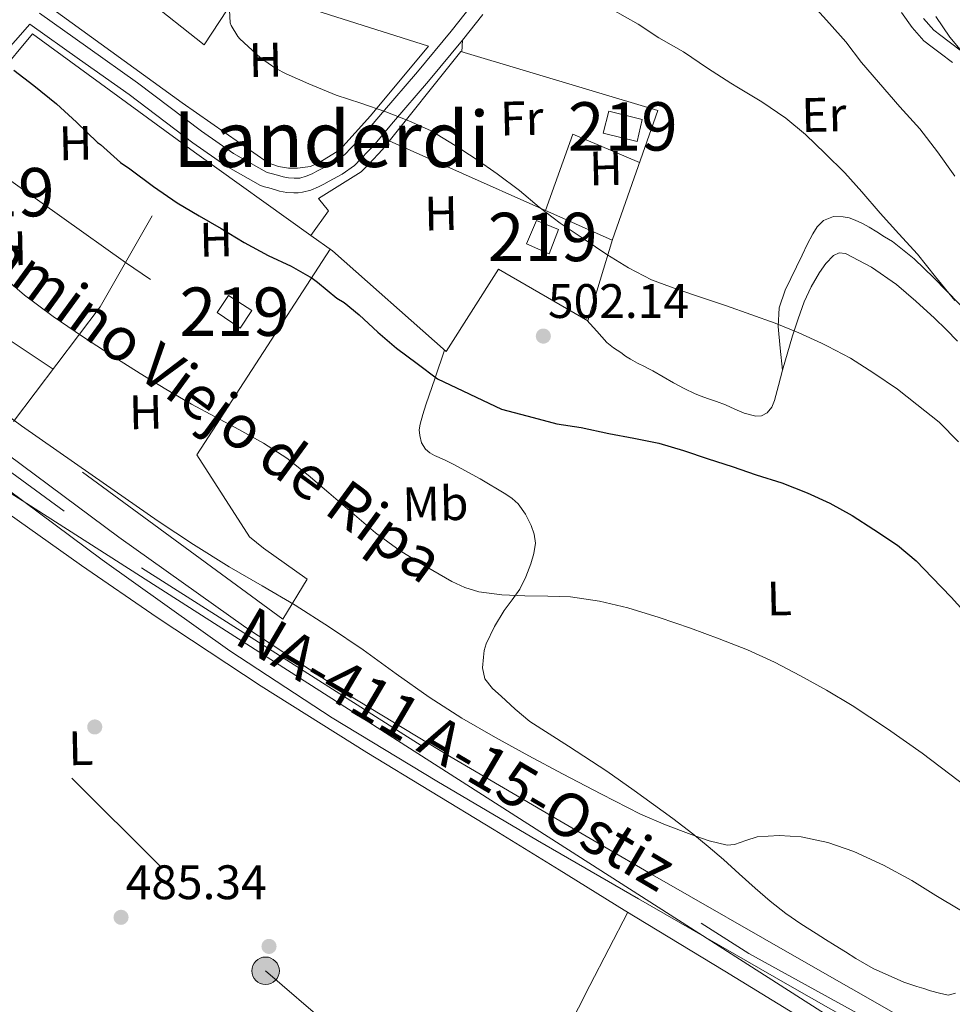
# Model space of a CAD drawing. Units: metres. Extents: x 607052 to 613926, y 4752401 to 4757137.
# Drawn here: x 612222 to 612415, y 4752753 to 4752956 of the extents above; entities that cross this region are included whole.
import ezdxf
from ezdxf.enums import TextEntityAlignment as Align

# ---------------------------------------------------------------- set-up
doc = ezdxf.new("R2010")
doc.units = ezdxf.units.M
doc.header["$MEASUREMENT"] = 0
for name, pattern in [('DGN Style 2', [85.6199, 51.37194, -34.24796]), ('DGN Style 3', [119.86786000000001, 85.6199, -34.24796]), ('DGN Style 4', [137.07745989999998, 68.49592, -34.24796, 0.0856199, -34.24796]), ('DGN Style 7', [171.2398, 77.05791, -34.24796, 25.68597, -34.24796])]:
    doc.linetypes.add(name, pattern=pattern)
for name, color, linetype, lineweight in [('Nivel 15', 7, 'Continuous', 0), ('Nivel 17', 7, 'Continuous', 0), ('Nivel 20', 7, 'Continuous', 0), ('Nivel 21', 7, 'Continuous', 0), ('Nivel 23', 7, 'Continuous', 0), ('Nivel 32', 7, 'Continuous', 0), ('Nivel 33', 7, 'Continuous', 0), ('Nivel 36', 7, 'Continuous', 0), ('Nivel 37', 7, 'Continuous', 0), ('Nivel 4', 7, 'Continuous', 0), ('Nivel 41', 7, 'Continuous', 0), ('Nivel 44', 7, 'Continuous', 0), ('Nivel 45', 7, 'Continuous', 0), ('Nivel 48', 7, 'Continuous', 0), ('Nivel 5', 7, 'Continuous', 0), ('Nivel 52', 7, 'Continuous', 0), ('Nivel 54', 7, 'Continuous', 0), ('Nivel 7', 7, 'Continuous', 0)]:
    doc.layers.add(name, color=color, linetype=linetype, lineweight=lineweight)
doc.styles.add('Style-Arial', font='txt')
doc.styles.add('Style-Arial Narrow', font='txt')
doc.styles.add('Style-Helvetica-Narrow-Oblique', font='txt')
doc.styles.add('Style-Times New Roman', font='txt')

# ---------------------------------------------------------------- blocks, each defined once
blk = doc.blocks.new('5PATER')
at = {"layer": 'Nivel 7', "linetype": 'Continuous', "lineweight": 0}
h = blk.add_hatch(color=51, dxfattribs=at)
edge = h.paths.add_edge_path()
edge.add_ellipse((0.0006182752549648285, -0.00116482749581337), major_axis=(-1.095731442372465, -1.110710699892244), ratio=0.9994222409660318, start_angle=0, end_angle=360)
blk = doc.blocks.new('5PELE')
at = {"layer": 'Nivel 32', "linetype": 'Continuous', "lineweight": 0}
h = blk.add_hatch(color=9, dxfattribs=at)
edge = h.paths.add_edge_path()
edge.add_arc((0.005004249513149261, 0.003093225881457329), 2.85, 0, 360)
at = {"layer": 'Nivel 32', "color": 252, "linetype": 'Continuous', "lineweight": 0}
blk.add_circle((0.005004249513149261, 0.003093225881457329, 0.004000000000019099), 2.85, dxfattribs=at)
blk = doc.blocks.new('5PERFI')
at = {"layer": 'Nivel 17', "linetype": 'Continuous', "lineweight": 0}
h = blk.add_hatch(color=7, dxfattribs=at)
edge = h.paths.add_edge_path()
edge.add_arc((0.004092220216989517, 0.003078153356909752), 1.559999999766158, 315.0000000018422, 675.0000000018422)

msp = doc.modelspace()

# ---------------------------------------------------------------- linework, layer by layer
at = {"layer": 'Nivel 15', "color": 51, "linetype": 'Continuous', "lineweight": 13, "extrusion": (-0.07000944815929777, -0.1245007739158114, 0.9897465506192961), "elevation": -634110.7541815839, "flags": 128}
msp.add_lwpolyline([(-1795924.056023991, 4397436.239068795), (-1795923.70191773, 4397440.508870747), (-1795918.012210514, 4397440.159683373), (-1795918.287893904, 4397435.74899197), (-1795924.056023991, 4397436.239068795)], dxfattribs=at)
at = {"layer": 'Nivel 15', "color": 51, "linetype": 'Continuous', "lineweight": 13}
for points in [[(612344.2699999996, 4752937.4, 507.87), (612351.1499999985, 4752935.73, 508.14), (612350.1000000015, 4752931.16, 507.63), (612343.0500000007, 4752932.869999999, 507.36), (612344.2699999996, 4752937.4, 507.87)], [(612329.2800000012, 4752914.85, 504.66), (612333.8299999982, 4752912.960000001, 504.84), (612331.9299999997, 4752907.939999999, 504.13), (612327.2399999984, 4752910.01, 503.94), (612329.2800000012, 4752914.85, 504.66)]]:
    msp.add_polyline3d(points, dxfattribs=at)
at = {"layer": 'Nivel 20', "color": 7, "linetype": 'DGN Style 2', "lineweight": 0, "extrusion": (-0.07142836434482135, -0.05328065620480086, 0.9960216666525931), "elevation": -296470.6069319953, "flags": 128}
msp.add_lwpolyline([(-3443715.8186999, 3319405.44348684), (-3443711.147147998, 3319392.538290102), (-3443738.436285747, 3319385.244048469)], dxfattribs=at)
at = {"layer": 'Nivel 20', "color": 7, "linetype": 'DGN Style 2', "lineweight": 0, "extrusion": (0.471360481899024, 0.668173514404614, 0.5756417729387845), "elevation": 3464640.349348359, "flags": 128}
msp.add_lwpolyline([(2239548.868474178, -2438411.720314324), (2239503.763234911, -2438411.487955835), (2239469.735932767, -2438412.136113727)], dxfattribs=at)
at = {"layer": 'Nivel 20', "color": 7, "linetype": 'DGN Style 2', "lineweight": 0, "extrusion": (-0.04812224169868256, -0.1126944333657924, 0.992463709433376), "elevation": -564592.889044468, "flags": 128}
msp.add_lwpolyline([(-1303379.426386155, 4576855.420227654), (-1303380.47448073, 4576872.312820639), (-1303365.501595236, 4576872.312820636)], dxfattribs=at)
at = {"layer": 'Nivel 20', "color": 7, "linetype": 'DGN Style 2', "lineweight": 0, "extrusion": (-0.4251473364188699, 0.1086728861544757, 0.8985766223037392), "elevation": 256665.2653083318, "flags": 128}
msp.add_lwpolyline([(-4756435.859079566, -524461.9050985482), (-4756463.236847185, -524449.1207158752), (-4756499.449485108, -524438.0454752687)], dxfattribs=at)
at = {"layer": 'Nivel 20', "color": 7, "linetype": 'DGN Style 2', "lineweight": 0, "extrusion": (-0.02408543938852352, 0.01072264731622786, 0.9996523978083549), "elevation": 36720.34321392992, "flags": 128}
msp.add_lwpolyline([(-4591105.105608173, -1373197.488788819), (-4591105.105608173, -1373147.042045616)], dxfattribs=at)
at = {"layer": 'Nivel 20', "color": 7, "linetype": 'DGN Style 2', "lineweight": 0, "extrusion": (-0.0001795247101862939, 0.0001190952446582291, 0.9999999767936004), "elevation": 949.485585455584, "flags": 128}
msp.add_lwpolyline([(612190.7487015352, 4752909.67062765), (612229.4287027083, 4752884.010627467)], dxfattribs=at)
at = {"layer": 'Nivel 20', "color": 7, "linetype": 'DGN Style 2', "lineweight": 0}
for points in [[(612281.0399999991, 4752959.09, 506.24), (612306.9499999993, 4752950.9, 506.2), (612294.9800000004, 4752936.439999999, 504.68), (612288.6700000018, 4752929.43, 502.87), (612284.5, 4752926.9, 502.45), (612282.5500000007, 4752925.970000001, 502.29), (612279.9100000001, 4752925.67, 502.07), (612278, 4752925.640000001, 501.92), (612275.9899999984, 4752926, 501.65), (612273.8299999982, 4752926.720000001, 501.54), (612256.0199999996, 4752939.16, 502.02), (612229.3299999982, 4752958.560000001, 501.94)], [(612286.6700000018, 4752908.869999999, 501.31), (612259.0399999991, 4752866.390000001, 493.46), (612269.9299999997, 4752849.43, 492.04), (612272.8299999982, 4752847.060000001, 491.59), (612281.8500000015, 4752840.630000001, 490.96), (612276.8500000015, 4752832.369999999, 488.93), (612220.3399999999, 4752873.91, 490.82), (612184.5100000016, 4752901.540000001, 491.8), (612208.2600000016, 4752933.199999999, 497.76), (612225.0899999999, 4752953.439999999, 501.08), (612258.5599999987, 4752928.949999999, 501.27), (612282.6499999985, 4752911.74, 501.31)], [(612282.6499999985, 4752911.74, 501.31), (612287.1099999994, 4752908.560000001, 501.32), (612310.5899999999, 4752887.73, 500.85), (612321.4100000001, 4752904.76, 503.78), (612339.9200000018, 4752894.1, 503.68), (612344.9800000004, 4752910.880000001, 505.35), (612354.3500000015, 4752937.6, 508.13), (612313.6700000018, 4752949.75, 506.93), (612297.4400000013, 4752929.48, 503.72), (612294.6099999994, 4752926.48, 503.25), (612293.0700000003, 4752924.9, 503.06), (612287.5199999996, 4752921.43, 502.58), (612284.2300000004, 4752919.35, 502.2), (612286.3099999987, 4752916.800000001, 501.75), (612282.6499999985, 4752911.74, 501.31)]]:
    msp.add_polyline3d(points, dxfattribs=at)
at = {"layer": 'Nivel 21', "color": 7, "linetype": 'DGN Style 3', "lineweight": 0}
for points in [[(612282.9499999993, 4752924.5, 502.67), (612283.8999999985, 4752925, 502.79), (612284.9600000009, 4752925.58, 502.91), (612287.5599999987, 4752926.98, 503.2), (612289.6999999993, 4752928.470000001, 503.49), (612293.620000001, 4752932.59, 504.2), (612297.4699999988, 4752937.18, 504.96), (612304.6799999997, 4752945.560000001, 506.24), (612311.6799999997, 4752953.99, 507.48), (612315.8399999999, 4752959.26, 508.25)], [(612226.5700000003, 4752957.699999999, 501.69), (612236.5300000012, 4752950.58, 501.46), (612246.8299999982, 4752943.290000001, 501.99), (612260.0399999991, 4752933.300000001, 502.19), (612266.6499999985, 4752928.68, 502.15), (612273.4699999988, 4752924.85, 502.13), (612273.9100000001, 4752924.699999999, 502.15), (612274.7300000004, 4752924.5, 502.18), (612276.2300000004, 4752924.060000001, 502.2), (612276.9299999997, 4752923.83, 502.21), (612278.0300000012, 4752923.630000001, 502.25), (612279.2100000009, 4752923.550000001, 502.32), (612279.8399999999, 4752923.550000001, 502.36), (612280.3599999994, 4752923.609999999, 502.41), (612281.6499999985, 4752923.960000001, 502.53), (612282.9499999993, 4752924.5, 502.67)], [(612409.3000000007, 4752956.6, 519.37), (612411.4600000009, 4752954.17, 519.46), (612412.8999999985, 4752953.08, 519.63), (612414.5899999999, 4752951.800000001, 519.76), (612417.1499999985, 4752949.84, 520.01)]]:
    msp.add_polyline3d(points, dxfattribs=at)
at = {"layer": 'Nivel 21', "color": 7, "linetype": 'Continuous', "lineweight": 0}
for points in [[(612415.3000000007, 4752947.470000001, 519), (612412.7699999996, 4752949.41, 518.85), (612411.0899999999, 4752950.68, 518.8100000000001), (612409.4100000001, 4752951.949999999, 518.62), (612406.9400000013, 4752954.74, 518.54), (612404.7600000016, 4752957.83, 518.55)], [(612318.1999999993, 4752957.4, 508.14), (612314.0199999996, 4752952.1, 507.36)], [(612224.5599999987, 4752955.449999999, 501.29), (612221.5500000007, 4752952.08, 500.69), (612213.0599999987, 4752942.369999999, 498.89), (612203.9699999988, 4752931.07, 496.73), (612194.9499999993, 4752919.51, 494.67), (612188.5399999991, 4752912.07, 492.97), (612182.5700000003, 4752904.99, 491.44), (612177.8200000003, 4752898.199999999, 490.31)], [(612314.0199999996, 4752952.1, 507.36), (612306.9800000004, 4752943.630000001, 506.11), (612299.7600000016, 4752935.24, 504.83), (612295.8599999994, 4752930.59, 504.07), (612291.6700000018, 4752926.18, 503.29), (612289.129999999, 4752924.42, 502.94), (612286.3999999985, 4752922.949999999, 502.63), (612285.3200000003, 4752922.35, 502.51), (612284.2300000004, 4752921.779999999, 502.38), (612282.620000001, 4752921.109999999, 502.23), (612280.9499999993, 4752920.66, 502.07), (612280.0300000012, 4752920.540000001, 502), (612279.1099999994, 4752920.550000001, 501.95), (612277.6499999985, 4752920.640000001, 501.86), (612276.1900000013, 4752920.92, 501.8), (612275.3500000015, 4752921.189999999, 501.78), (612273.9499999993, 4752921.6, 501.76), (612273.0899999999, 4752921.810000001, 501.73), (612272.2600000016, 4752922.08, 501.7), (612265.0500000007, 4752926.140000001, 501.71), (612258.2800000012, 4752930.869999999, 501.76), (612245.0599999987, 4752940.869999999, 501.6), (612234.7899999991, 4752948.130000001, 501.13), (612224.5599999987, 4752955.449999999, 501.29)]]:
    msp.add_polyline3d(points, dxfattribs=at)
at = {"layer": 'Nivel 21', "color": 7, "linetype": 'Continuous', "lineweight": 13}
for points in [[(612414.9200000018, 4752744.310000001, 486.65), (612384.0599999987, 4752761.85, 487.1), (612353.2800000012, 4752779.529999999, 488.7), (612332.4400000013, 4752791.619999999, 489.15), (612311.6900000013, 4752803.84, 489.37), (612290.1700000018, 4752816.880000001, 489.42), (612269.1900000013, 4752830.640000001, 489.43), (612242.9299999997, 4752849.32, 489.57), (612217.0100000016, 4752868.59, 489.69), (612191.9499999993, 4752887.52, 489.55), (612177.8200000003, 4752898.199999999, 490.52), (612174.4100000001, 4752900.77, 490.75)], [(612412.0799999982, 4752739.27, 485.9), (612381.1900000013, 4752756.82, 486.43), (612350.379999999, 4752774.52, 488.05), (612329.5100000016, 4752786.630000001, 488.61), (612308.7199999988, 4752798.869999999, 488.91), (612287.0799999982, 4752811.98, 489.06), (612265.9200000018, 4752825.859999999, 489.07), (612239.5199999996, 4752844.640000001, 489.29), (612213.5399999991, 4752863.960000001, 489.4)]]:
    msp.add_polyline3d(points, dxfattribs=at)
at = {"layer": 'Nivel 23', "color": 7, "linetype": 'DGN Style 4', "lineweight": 0}
msp.add_polyline3d([(611930.2399999984, 4753577.76, 493.8), (611963.870000001, 4753510.060000001, 495.65), (612020.3500000015, 4753391.619999999, 497.85), (612033.0100000016, 4753360.34, 498.88), (612040.129999999, 4753327.48, 500.43), (612071.3200000003, 4753210.24, 496.41), (612075.2699999996, 4753189.65, 496.76), (612071.7100000009, 4753162.33, 494.73), (612066.6000000015, 4753089.439999999, 493.59), (612063.4299999997, 4753031.25, 493.48), (612066.6000000015, 4753007.890000001, 492.64), (612070.9499999993, 4752993.630000001, 492.53), (612077.2800000012, 4752978.59, 492.46), (612089.1499999985, 4752962.75, 491.71), (612176.3900000006, 4752895.25, 490.01), (612247.6099999994, 4752842.98, 489.4), (612373.1900000013, 4752763.23, 487.07), (612451.9200000018, 4752720.08, 486.32), (612569.6099999994, 4752654.18, 487.17), (612597.3000000007, 4752635.17, 486.36), (612616.2899999991, 4752613.790000001, 485.64), (612631.6799999997, 4752584.32, 483.65), (612656.6000000015, 4752513.050000001, 480.97), (612664.8999999985, 4752489.85, 481.45)], dxfattribs=at)
at = {"layer": 'Nivel 32', "color": 6, "linetype": 'DGN Style 7', "lineweight": 0}
msp.add_polyline3d([(610943.5899999999, 4754733.869999999, 510.08), (610989.2899999991, 4754654.51, 511.24), (611032.3099999987, 4754566.42, 507.02), (611079.3599999994, 4754475.630000001, 505.51), (611131.7800000012, 4754377.24, 501.41), (611202.3500000015, 4754243.65, 504.77), (611330.1400000006, 4753993.24, 520.58), (611538.9499999993, 4753734.08, 501.83), (611655.0100000016, 4753590.279999999, 501.83), (611713.25, 4753482, 497.96), (611790.5500000007, 4753335.119999999, 489.96), (611867.1700000018, 4753188.52, 488.59), (611930.9299999997, 4753061.15, 487.49), (612029.6900000013, 4752981.25, 486.34), (612154.3099999987, 4752878.02, 487.41), (612273.2800000012, 4752759.66, 485.09), (612413.9899999984, 4752638.66, 489.7)], dxfattribs=at)
at = {"layer": 'Nivel 33', "color": 7, "linetype": 'Continuous', "lineweight": 0}
msp.add_polyline3d([(612640.3900000006, 4752489.449999999, 482.71), (612615.5, 4752605.890000001, 485.08), (612110.1499999985, 4752928.99, 489.27), (612076.5500000007, 4753065.51, 496.03), (612086.3099999987, 4753225.720000001, 498.27), (612052.6700000018, 4753378.550000001, 503.46), (611921.629999999, 4753632.970000001, 493.21), (611859.7899999991, 4753704.26, 491.74), (611657.6099999994, 4753873.529999999, 492.01), (611357.620000001, 4753948.050000001, 496.12)], dxfattribs=at)
at = {"layer": 'Nivel 36', "color": 92, "linetype": 'Continuous', "lineweight": 0, "extrusion": (-0.0006639710596204028, -0.01236007664831827, 0.999923390889362), "elevation": -58647.02984685092, "flags": 128}
msp.add_lwpolyline([(612314.2212816402, 4752590.262241278), (612314.0912617445, 4752587.842056403)], dxfattribs=at)
at = {"layer": 'Nivel 36', "color": 92, "linetype": 'Continuous', "lineweight": 0}
for points in [[(612419.3599999994, 4752894.83, 509.65), (612411.4699999988, 4752902.99, 509.48), (612407.370000001, 4752906.91, 509.45), (612402.8999999985, 4752910.449999999, 509.11), (612402.0599999987, 4752910.98, 508.93), (612401.2199999988, 4752911.48, 508.72), (612399.6499999985, 4752912.460000001, 508.44), (612398.0799999982, 4752913.439999999, 508.21), (612396.6900000013, 4752914.220000001, 508.09), (612395.1999999993, 4752914.92, 508.02), (612393.9699999988, 4752915.35, 508.03), (612392.7199999988, 4752915.6, 508), (612390.6799999997, 4752915.630000001, 507.73), (612388.6400000006, 4752914.800000001, 507.43), (612387.3399999999, 4752913.540000001, 507.23), (612386.4499999993, 4752912.08, 507.03), (612385.2800000012, 4752909.890000001, 506.73), (612384.2300000004, 4752907.65, 506.44), (612380.7399999984, 4752900.43, 505.19), (612379.5, 4752896.75, 504.57), (612379.2300000004, 4752892.93, 504.18), (612379.6799999997, 4752888.4, 503.92), (612380.129999999, 4752883.859999999, 503.65)], [(612339.7199999988, 4752894.210000001, 502.66), (612341.7800000012, 4752891.92, 502.64), (612343.870000001, 4752889.59, 502.61), (612345.2399999984, 4752888.48, 502.6), (612346.7399999984, 4752887.52, 502.6), (612347.7300000004, 4752886.790000001, 502.59), (612348.75, 4752886.119999999, 502.58), (612350.1999999993, 4752885.35, 502.56), (612351.6600000001, 4752884.609999999, 502.53), (612352.5199999996, 4752884.16, 502.52), (612353.379999999, 4752883.720000001, 502.5), (612355.5, 4752882.5, 502.44), (612357.620000001, 4752881.27, 502.36), (612359.8299999982, 4752880.050000001, 502.25), (612362.1099999994, 4752879, 502.15), (612363.370000001, 4752878.52, 502.1), (612364.6400000006, 4752878.050000001, 502.05), (612366.5, 4752877.369999999, 501.95), (612368.370000001, 4752876.689999999, 501.84), (612370.3099999987, 4752875.84, 501.8), (612372.2399999984, 4752874.949999999, 501.84), (612374.620000001, 4752874.34, 502.09), (612375.8399999999, 4752874.460000001, 502.25), (612376.9600000009, 4752875.029999999, 502.37), (612377.9499999993, 4752876.220000001, 502.39), (612378.5, 4752877.6, 502.42), (612379.3099999987, 4752880.73, 503.01), (612380.129999999, 4752883.859999999, 503.65), (612382.25, 4752890.949999999, 503.89), (612383.3900000006, 4752894.49, 503.98), (612384.6099999994, 4752898.040000001, 504.4), (612386.0700000003, 4752901.140000001, 505.08), (612387.8399999999, 4752904.07, 505.76), (612389.0899999999, 4752905.92, 506.19), (612390.6900000013, 4752907.59, 506.61), (612391.8999999985, 4752908.15, 506.94), (612393.1499999985, 4752908.02, 507.25), (612398.5799999982, 4752905.199999999, 507.93), (612403.7100000009, 4752901.560000001, 508.15), (612407.7100000009, 4752898.130000001, 508.23), (612411.5700000003, 4752894.609999999, 508.16), (612413.9899999984, 4752892.279999999, 508.03), (612416.3200000003, 4752889.859999999, 507.89)], [(612398.8999999985, 4752760.16, 487.39), (612395.3299999982, 4752762.24, 487.49), (612393.1999999993, 4752763.59, 487.59), (612391.0700000003, 4752764.93, 487.7), (612389.0799999982, 4752766.16, 487.76), (612387.0899999999, 4752767.380000001, 487.81), (612383.9299999997, 4752769.4, 487.95), (612380.8500000015, 4752771.540000001, 488.12), (612377.6000000015, 4752774.1, 488.33), (612374.4800000004, 4752776.790000001, 488.6), (612371.2100000009, 4752779.74, 489.02), (612367.9299999997, 4752782.68, 489.43), (612364.7899999991, 4752785.34, 489.68), (612361.6000000015, 4752787.960000001, 489.92), (612359.5599999987, 4752789.57, 490.11), (612357.4899999984, 4752791.140000001, 490.28), (612353.5, 4752794.040000001, 490.46), (612349.5, 4752796.92, 490.58), (612346.6900000013, 4752798.93, 490.64), (612343.870000001, 4752800.93, 490.72), (612335.8999999985, 4752806.09, 491.24), (612327.9200000018, 4752811.25, 491.81), (612324.879999999, 4752813.74, 492), (612321.9800000004, 4752816.439999999, 492.21), (612320.1900000013, 4752818.08, 492.44), (612318.6499999985, 4752820.07, 492.69), (612318.1400000006, 4752822.290000001, 492.89), (612318.3299999982, 4752824.550000001, 493.08), (612318.5, 4752825.92, 493.17), (612318.8599999994, 4752827.279999999, 493.25), (612320.5899999999, 4752830.85, 493.73), (612322.620000001, 4752834.18, 494.13), (612324.25, 4752836.359999999, 494.17), (612325.8399999999, 4752838.58, 494.2), (612327.1000000015, 4752841.119999999, 494.25), (612328.1099999994, 4752843.810000001, 494.36), (612328.7600000016, 4752845.960000001, 494.51), (612329.0700000003, 4752848.119999999, 494.71), (612328.8399999999, 4752849.939999999, 494.88), (612328.1900000013, 4752851.76, 495.08), (612327.0399999991, 4752854.130000001, 495.49), (612325.4899999984, 4752856.199999999, 495.92), (612324.2600000016, 4752857.32, 496.05), (612322.9299999997, 4752858.26, 496.16), (612317.6400000006, 4752861.4, 497.18), (612312.2399999984, 4752864.359999999, 497.99), (612310.25, 4752865.310000001, 497.94), (612308.2399999984, 4752866.26, 497.86), (612307.2699999996, 4752866.800000001, 497.87), (612306.370000001, 4752867.52, 497.88), (612305.5199999996, 4752868.85, 497.89), (612305.1499999985, 4752870.34, 497.92), (612305.0599999987, 4752871.550000001, 497.99), (612305.2199999988, 4752872.74, 498.08), (612305.7899999991, 4752874.720000001, 498.22), (612306.4200000018, 4752876.68, 498.42), (612308.3299999982, 4752882.310000001, 499.23), (612310.2699999996, 4752888.02, 500.04)], [(612219.7800000012, 4752854.449999999, 488.29), (612235.2300000004, 4752843.460000001, 487.96), (612250.8599999994, 4752832.720000001, 487.64), (612272.3999999985, 4752818.560000001, 487.61), (612294.1900000013, 4752804.82, 487.57), (612307.3599999994, 4752796.82, 487.35), (612320.5300000012, 4752788.800000001, 487.03), (612333.9600000009, 4752780.529999999, 486.64), (612347.3900000006, 4752772.24, 486.23), (612368.25, 4752759.6, 485.56), (612389.0700000003, 4752746.869999999, 484.84)], [(612339.25, 4752710.75, 483.42), (612338.1700000018, 4752713.42, 483.69), (612337.1000000015, 4752716.1, 483.97), (612335.7600000016, 4752718.35, 484.06), (612334.2399999984, 4752720.529999999, 484.02), (612332.3999999985, 4752723.84, 484.03), (612330.9100000001, 4752727.380000001, 484.05), (612330.4499999993, 4752729.93, 484.08), (612330.4800000004, 4752732.48, 484.12), (612330.6400000006, 4752735.26, 484.16), (612331.3099999987, 4752737.970000001, 484.23), (612335.6700000018, 4752747.43, 485.25), (612337.9600000009, 4752752.01, 485.86), (612340.3200000003, 4752756.6, 486.15), (612344.25, 4752764.18, 486.17), (612348.1799999997, 4752771.76, 486.2)], [(612415.9200000018, 4752755.01, 487.93), (612414.4100000001, 4752754.6, 487.64), (612412.6000000015, 4752755.01, 487.46), (612410.7800000012, 4752755.560000001, 487.4), (612409.3599999994, 4752755.98, 487.31), (612407.9299999997, 4752756.42, 487.25), (612405.25, 4752757.310000001, 487.26), (612398.8999999985, 4752760.16, 487.39)]]:
    msp.add_polyline3d(points, dxfattribs=at)
at = {"layer": 'Nivel 4', "color": 30, "linetype": 'Continuous', "lineweight": 30, "elevation": 500.01, "flags": 128}
for points in [[(612221.2300000004, 4752945.880000001), (612225.3999999985, 4752942.74), (612230.0300000012, 4752938.92), (612234.2199999988, 4752935.189999999), (612238.5500000007, 4752930.970000001), (612239.129999999, 4752930.540000001), (612243.3099999987, 4752926.84), (612245.2300000004, 4752925.529999999), (612250.1400000006, 4752921.85), (612255, 4752918.49), (612259.5799999982, 4752915.800000001), (612264.0700000003, 4752913.18), (612268.8900000006, 4752910.300000001), (612273.8000000007, 4752907.59), (612278.5700000003, 4752905.369999999), (612282.9499999993, 4752902.890000001), (612284.0100000016, 4752902.09), (612288.0100000016, 4752898.779999999)], [(612288.0100000016, 4752898.779999999), (612289.5300000012, 4752897.85), (612292.629999999, 4752895.35), (612296.4699999988, 4752891.75), (612300.3299999982, 4752888.439999999), (612304.6499999985, 4752885.26), (612308.8299999982, 4752882.1), (612322.0300000012, 4752875.83), (612328.629999999, 4752874.09), (612333.5300000012, 4752872.810000001), (612338.5500000007, 4752872.040000001), (612344.2699999996, 4752870.790000001), (612349.3999999985, 4752869.82), (612354.5700000003, 4752868.76), (612359.6600000001, 4752867.26), (612364.8099999987, 4752865.540000001), (612369.75, 4752863.960000001), (612374.7100000009, 4752862.26), (612379.9899999984, 4752860.57), (612385.2399999984, 4752858.49), (612389.9600000009, 4752856.34), (612394.5399999991, 4752853.85), (612399.0199999996, 4752850.949999999), (612403.8999999985, 4752847.66), (612407.8200000003, 4752844.460000001), (612411.129999999, 4752840.98), (612415.0300000012, 4752836.92), (612418.9400000013, 4752832.6)]]:
    msp.add_lwpolyline(points, dxfattribs=at)
at = {"layer": 'Nivel 5', "color": 30, "linetype": 'Continuous', "lineweight": 0, "flags": 128}
for points, elevation in [([(612265.6700000018, 4752961.109999999), (612265.9499999993, 4752955.699999999), (612266.1700000018, 4752955.130000001), (612267.5300000012, 4752952.9), (612267.9899999984, 4752952.359999999), (612272.2199999988, 4752948.460000001), (612275.4299999997, 4752946.23), (612277.5300000012, 4752945.16), (612282.1999999993, 4752943.08), (612287.8999999985, 4752940.76), (612292.9499999993, 4752939.08), (612298.120000001, 4752937.300000001), (612302.9200000018, 4752935.460000001), (612307.5, 4752933.35), (612312.4899999984, 4752930.300000001), (612316.8299999982, 4752927.540000001), (612321.1600000001, 4752924.49), (612325.8000000007, 4752921.050000001), (612329.8299999982, 4752917.58), (612334.1900000013, 4752914.25), (612339.1600000001, 4752910.949999999), (612343.8299999982, 4752907.77), (612348.3000000007, 4752905.050000001), (612353.0799999982, 4752902.57), (612358.3099999987, 4752900.6), (612363.3999999985, 4752898.869999999), (612368.5500000007, 4752897.18), (612373.6099999994, 4752895.42)], 505.01), ([(612385.9600000009, 4752959.91), (612389.9100000001, 4752955.540000001), (612393.2300000004, 4752951.75), (612396.5100000016, 4752947.51), (612399.9800000004, 4752943.4), (612404.4100000001, 4752938.33), (612408.5199999996, 4752933.800000001), (612412.2199999988, 4752929.050000001), (612415.8200000003, 4752923.99)], 515.01), ([(612344.9200000018, 4752958.439999999), (612350.3099999987, 4752955.4), (612354.620000001, 4752952.6), (612359.6900000013, 4752949.67), (612364.6700000018, 4752946.359999999), (612369.4800000004, 4752943.220000001), (612371.0700000003, 4752942.26), (612375.9100000001, 4752939.34), (612380.870000001, 4752935.98), (612384.9200000018, 4752932.6), (612388.9499999993, 4752928.65), (612393.0199999996, 4752924.66), (612396.5399999991, 4752920.73), (612400.3500000015, 4752916.359999999), (612404.2300000004, 4752912.09), (612408.0899999999, 4752907.880000001), (612411.7699999996, 4752903.189999999), (612415.7699999996, 4752898.26)], 510.01), ([(612411.8299999982, 4752956.98), (612414.7600000016, 4752952.73), (612418.25, 4752948.52)], 520.01), ([(612217.7800000012, 4752904.23), (612223.4699999988, 4752899.35), (612229.370000001, 4752895), (612235.4299999997, 4752890.869999999)], 495.01), ([(612373.6099999994, 4752895.42), (612378.620000001, 4752893.609999999), (612383.5300000012, 4752891.619999999), (612388.25, 4752889.48), (612389.4299999997, 4752888.859999999), (612394.1999999993, 4752886.359999999), (612399.0199999996, 4752883.26), (612403.9100000001, 4752879.960000001), (612407.9299999997, 4752876.790000001), (612412.5500000007, 4752873.109999999), (612416.5199999996, 4752869.060000001)], 505.01), ([(612235.4299999997, 4752890.869999999), (612241.370000001, 4752886.99), (612247.370000001, 4752883.189999999), (612252.6499999985, 4752879.98), (612257.9800000004, 4752876.869999999), (612262.8599999994, 4752874.220000001), (612267.7699999996, 4752871.59), (612272.8299999982, 4752868.810000001), (612277.7100000009, 4752865.699999999), (612282.1099999994, 4752862.189999999), (612286.379999999, 4752858.540000001), (612291.1700000018, 4752854.380000001), (612295.9800000004, 4752850.23), (612301.1099999994, 4752846.529999999), (612306.5500000007, 4752843.189999999), (612311.7600000016, 4752840.17), (612314.4800000004, 4752838.939999999), (612317.3500000015, 4752838.07), (612322.1099999994, 4752837.42), (612326.8900000006, 4752837.18), (612331.629999999, 4752837.119999999), (612336.3599999994, 4752836.970000001), (612342.3000000007, 4752836.140000001), (612348.1499999985, 4752834.73), (612354.6900000013, 4752832.720000001), (612361.1400000006, 4752830.52), (612367.0799999982, 4752828.35), (612372.9499999993, 4752826.01), (612378.4800000004, 4752823.48), (612383.879999999, 4752820.699999999), (612389.2699999996, 4752817.699999999), (612394.5500000007, 4752814.5), (612401.8999999985, 4752809.710000001), (612409.0500000007, 4752804.65), (612414.7800000012, 4752800.310000001), (612420.5, 4752795.960000001)], 495.01), ([(612394.8999999985, 4752784.34), (612389.5599999987, 4752786.199999999), (612384.0500000007, 4752787.35), (612379.4499999993, 4752787.619999999), (612374.8900000006, 4752787.34), (612372.5599999987, 4752786.640000001), (612370.2399999984, 4752785.76), (612368.6900000013, 4752785.66), (612364.9899999984, 4752786.540000001), (612361.3000000007, 4752787.85), (612355.9800000004, 4752789.83), (612350.8200000003, 4752792.060000001), (612342.7199999988, 4752796.18), (612334.6799999997, 4752800.41), (612327.7399999984, 4752804.119999999), (612320.8200000003, 4752807.9), (612313.879999999, 4752811.92), (612307.1099999994, 4752816.23), (612300.2699999996, 4752821.1), (612293.4600000009, 4752826.01), (612286.4699999988, 4752830.720000001), (612279.379999999, 4752835.290000001), (612272.5799999982, 4752839.26), (612265.7699999996, 4752843.220000001), (612258.370000001, 4752847.83), (612251.1000000015, 4752852.630000001), (612244.2699999996, 4752857.390000001), (612237.4499999993, 4752862.15), (612230.1400000006, 4752867.24), (612222.8299999982, 4752872.33), (612217.2300000004, 4752876.41)], 490.01), ([(612463.6499999985, 4752751.609999999), (612458.2800000012, 4752753.720000001), (612452.7399999984, 4752755.640000001), (612447.2199999988, 4752757.59), (612441.6099999994, 4752759.880000001), (612436.0700000003, 4752762.359999999), (612431.9699999988, 4752764.33), (612427.9100000001, 4752766.359999999), (612422.3200000003, 4752769.26), (612416.7899999991, 4752772.25), (612411.8500000015, 4752775.25), (612406.9299999997, 4752778.33), (612401.0300000012, 4752781.5), (612394.8999999985, 4752784.34)], 490.01)]:
    msp.add_lwpolyline(points, dxfattribs=dict(at, elevation=elevation))
at = {"layer": 'Nivel 52', "color": 1, "linetype": 'Continuous', "lineweight": 13}
for points in [[(612344.2699999996, 4752937.4, 507.87), (612343.0500000007, 4752932.869999999, 507.36), (612350.1000000015, 4752931.16, 507.63), (612351.1499999985, 4752935.73, 508.14)], [(612329.2800000012, 4752914.85, 504.66), (612327.2399999984, 4752910.01, 503.94), (612331.9299999997, 4752907.939999999, 504.13), (612333.8299999982, 4752912.960000001, 504.84)], [(612263.2699999996, 4752895.810000001, 497.77), (612268.0599999987, 4752892.560000001, 497.7), (612270.4400000013, 4752896.23, 498.33), (612265.6499999985, 4752899.32, 498.38)]]:
    msp.add_3dface(points, dxfattribs=at)
at = {"layer": 'Nivel 54', "color": 9, "linetype": 'Continuous', "lineweight": 0}
for points in [[(612414.9200000018, 4752744.310000001, 486.65), (612384.0599999987, 4752761.85, 487.1), (612353.2800000012, 4752779.529999999, 488.7), (612332.4400000013, 4752791.619999999, 489.15), (612311.6900000013, 4752803.84, 489.37), (612290.1700000018, 4752816.880000001, 489.42), (612269.1900000013, 4752830.640000001, 489.43), (612242.9299999997, 4752849.32, 489.57), (612217.0100000016, 4752868.59, 489.69)], [(612213.5399999991, 4752863.960000001, 489.4), (612239.5199999996, 4752844.640000001, 489.29), (612265.9200000018, 4752825.859999999, 489.07), (612287.0799999982, 4752811.98, 489.06), (612308.7199999988, 4752798.869999999, 488.91), (612329.5100000016, 4752786.630000001, 488.61), (612350.379999999, 4752774.52, 488.05), (612381.1900000013, 4752756.82, 486.43), (612412.0799999982, 4752739.27, 485.9)]]:
    msp.add_polyline3d(points, dxfattribs=at)

# ---------------------------------------------------------------- block references
at = {"layer": 'Nivel 17', "color": 7, "linetype": 'Continuous', "lineweight": 0}
for p in [(612237.9600000009, 4752810.09, 485.39), (612273.9899999984, 4752764.710000001, 485.14)]:
    msp.add_blockref('5PERFI', p, dxfattribs=at)
at = {"layer": 'Nivel 32', "color": 252, "linetype": 'Continuous', "lineweight": 0}
msp.add_blockref('5PELE', (612273.2800000012, 4752759.66, 485.09), dxfattribs=at)
at = {"layer": 'Nivel 7', "color": 51, "linetype": 'Continuous', "lineweight": 0}
for p in [(612330.7100000009, 4752890.92, 502.15), (612243.3999999985, 4752770.73, 485.35)]:
    msp.add_blockref('5PATER', p, dxfattribs=at)

# ---------------------------------------------------------------- texts
at = {"layer": 'Nivel 37', "color": 92, "linetype": 'Continuous', "lineweight": 0, "style": 'Style-Arial Narrow'}
for s, p in [('H', (612273.2697715163, 4752948.045582218, 505.04)), ('Er', (612388.7110267766, 4752936.717361644, 511.51)), ('Fr', (612326.2527606003, 4752935.972446606, 506.43)), ('H', (612233.9997715168, 4752930.845582219, 499.53)), ('H', (612343.6497715153, 4752925.635582218, 506.7)), ('H', (612309.5597715154, 4752916.305582218, 503.35)), ('H', (612263.0597715154, 4752910.885582218, 499.65)), ('H', (612220.4997715168, 4752909.045582218, 495.81)), ('H', (612248.5097715147, 4752875.215582218, 493.67)), ('Mb', (612308.3946941197, 4752856.278294645, 496.18)), ('L', (612379.4938170277, 4752836.676665897, 496.8)), ('L', (612235.0838170275, 4752805.716665898, 485.38))]:
    msp.add_text(s, height=6.99996, rotation=1.289999985540013, dxfattribs=at).set_placement(p, align=Align.MIDDLE_CENTER)
at = {"layer": 'Nivel 41', "color": 7, "linetype": 'Continuous', "lineweight": 0, "style": 'Style-Arial'}
for s, p in [('502.14', (612331.6700000018, 4752894.67, 502.15)), ('485.34', (612244.3599999994, 4752774.48, 485.35))]:
    msp.add_text(s, height=6.99996, dxfattribs=at).set_placement(p)
at = {"layer": 'Nivel 44', "color": 7, "linetype": 'Continuous', "lineweight": 0, "style": 'Style-Helvetica-Narrow-Oblique'}
msp.add_text('Camino Viejo de Ripa', height=8.999880000000001, rotation=323.8549999651102, dxfattribs=at).set_placement((612256.9807682745, 4752874.991624523, 494.57), align=Align.CENTER)
at = {"layer": 'Nivel 44', "color": 1, "linetype": 'Continuous', "lineweight": 0, "style": 'Style-Times New Roman'}
msp.add_text('NA-411 A-15-Ostiz', height=9, rotation=329.5190111074125, dxfattribs=at).set_placement((612312.7029615082, 4752805.559592679, 489.53), align=Align.MIDDLE_CENTER)
at = {"layer": 'Nivel 45', "color": 7, "linetype": 'Continuous', "lineweight": 0, "style": 'Style-Times New Roman'}
msp.add_text('Landerdi', height=11.49996, dxfattribs=at).set_placement((612286.8962065987, 4752931.63998, 504.71), align=Align.MIDDLE_CENTER)
at = {"layer": 'Nivel 48', "color": 1, "linetype": 'Continuous', "lineweight": 0, "style": 'Style-Arial Narrow'}
for p in [(612347.1446221024, 4752934.279979998, 507.75), (612218.2946221046, 4752920.679979999, 496.88), (612330.5746221058, 4752911.419979999, 504.39), (612266.8646221049, 4752895.96998, 498.05)]:
    msp.add_text('219', height=9.99996, dxfattribs=at).set_placement(p, align=Align.MIDDLE_CENTER)

doc.saveas('drawing.dxf')
